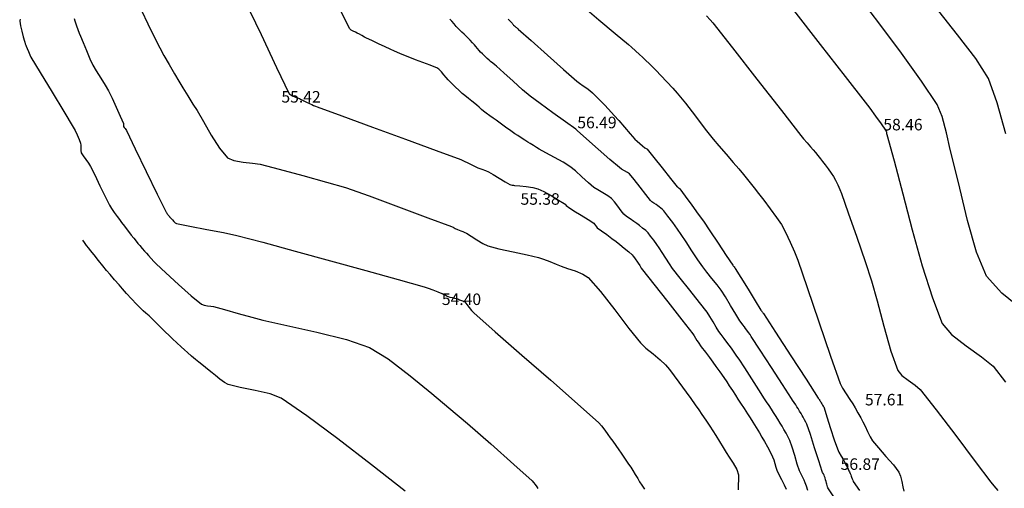
# Model space of a CAD drawing. Units: metres. Extents: x -132977 to -20998, y -286672 to -218598.
# Drawn here: x -23906 to -23854, y -284697 to -284672 of the extents above; entities that cross this region are included whole.
import ezdxf

# ---------------------------------------------------------------- set-up
doc = ezdxf.new("R2010")
doc.units = ezdxf.units.M
doc.header["$LTSCALE"] = 3
doc.layers.add('0 xref levantamento novo', color=7, linetype='Continuous', lineweight=0)
for name, color, linetype in [('NDTB_final$0$COTAS', 250, 'Continuous'), ('NDTB_final$0$CURVAS_DE_NIVEL_MESTRAS', 250, 'Continuous'), ('NDTB_final$0$CURVAS_DE_NIVEL_SECUNDARIAS', 250, 'Continuous')]:
    doc.layers.add(name, color=color, linetype=linetype)
doc.styles.add('NDTB_final$0$PLOTTER_1', font='monotxt.shx')

# ---------------------------------------------------------------- blocks, each defined once
blk = doc.blocks.new('NDTB_final')
at = {"layer": 'NDTB_final$0$CURVAS_DE_NIVEL_MESTRAS'}
for points in [[(-23876.286, -284671.378, 57.5), (-23875.428, -284672.093, 57.5), (-23874.571, -284672.808, 57.5), (-23873.89, -284673.381, 57.5), (-23873.89, -284673.381, 57.5), (-23873.722, -284673.527, 57.5), (-23873.515, -284673.714, 57.5), (-23873.31, -284673.902, 57.5), (-23873.147, -284674.054, 57.5), (-23873.147, -284674.054, 57.5), (-23872.99, -284674.205, 57.5), (-23872.795, -284674.395, 57.5), (-23872.601, -284674.587, 57.5), (-23872.448, -284674.742, 57.5), (-23872.448, -284674.742, 57.5), (-23872.198, -284675.001, 57.5), (-23871.886, -284675.326, 57.5), (-23871.577, -284675.654, 57.5), (-23871.34, -284675.923, 57.5), (-23871.34, -284675.923, 57.5), (-23870.918, -284676.45, 57.5), (-23870.4, -284677.119, 57.5), (-23869.884, -284677.79, 57.5), (-23869.466, -284678.32, 57.5), (-23869.466, -284678.32, 57.5), (-23869.173, -284678.667, 57.5), (-23868.799, -284679.098, 57.5), (-23868.425, -284679.527, 57.5), (-23868.129, -284679.873, 57.5), (-23868.129, -284679.873, 57.5), (-23867.9, -284680.153, 57.5), (-23867.616, -284680.506, 57.5), (-23867.335, -284680.862, 57.5), (-23867.113, -284681.147, 57.5), (-23867.113, -284681.147, 57.5), (-23866.84, -284681.501, 57.5), (-23866.499, -284681.947, 57.5), (-23866.168, -284682.397, 57.5), (-23865.921, -284682.769, 57.5), (-23865.921, -284682.769, 57.5), (-23865.71, -284683.168, 57.5), (-23865.467, -284683.68, 57.5), (-23865.238, -284684.199, 57.5), (-23865.07, -284684.618, 57.5), (-23865.07, -284684.618, 57.5), (-23864.572, -284686.042, 57.5), (-23863.97, -284687.835, 57.5), (-23863.366, -284689.626, 57.5), (-23862.859, -284691.046, 57.5), (-23862.859, -284691.046, 57.5), (-23862.732, -284691.294, 57.5), (-23862.545, -284691.591, 57.5), (-23862.349, -284691.884, 57.5), (-23862.197, -284692.12, 57.5), (-23862.197, -284692.12, 57.5), (-23862.079, -284692.324, 57.5), (-23861.933, -284692.582, 57.5), (-23861.788, -284692.841, 57.5), (-23861.675, -284693.049, 57.5), (-23861.675, -284693.049, 57.5), (-23861.564, -284693.271, 57.5), (-23861.431, -284693.552, 57.5), (-23861.292, -284693.83, 57.5), (-23861.166, -284694.042, 57.5), (-23861.166, -284694.042, 57.5), (-23860.868, -284694.408, 57.5), (-23860.474, -284694.852, 57.5), (-23860.085, -284695.3, 57.5), (-23859.803, -284695.676, 57.5), (-23859.803, -284695.676, 57.5), (-23859.718, -284695.884, 57.5), (-23859.649, -284696.161, 57.5), (-23859.593, -284696.444, 57.5), (-23859.549, -284696.67, 57.5)], [(-23899.253, -284671.619, 55), (-23898.917, -284672.316, 55), (-23898.579, -284673.013, 55), (-23898.302, -284673.564, 55), (-23898.302, -284673.564, 55), (-23898.09, -284673.953, 55), (-23897.815, -284674.435, 55), (-23897.536, -284674.915, 55), (-23897.31, -284675.296, 55), (-23897.31, -284675.296, 55), (-23897.102, -284675.639, 55), (-23896.838, -284676.067, 55), (-23896.571, -284676.493, 55), (-23896.357, -284676.832, 55), (-23896.357, -284676.832, 55), (-23896.028, -284677.396, 55), (-23895.623, -284678.108, 55), (-23895.188, -284678.796, 55), (-23894.772, -284679.286, 55), (-23894.772, -284679.286, 55), (-23894.433, -284679.435, 55), (-23893.956, -284679.516, 55), (-23893.463, -284679.566, 55), (-23893.077, -284679.624, 55), (-23893.077, -284679.624, 55), (-23892.086, -284679.88, 55), (-23890.845, -284680.21, 55), (-23889.609, -284680.552, 55), (-23888.63, -284680.846, 55), (-23888.63, -284680.846, 55), (-23887.397, -284681.274, 55), (-23885.862, -284681.838, 55), (-23884.331, -284682.412, 55), (-23883.111, -284682.872, 55), (-23883.111, -284682.872, 55), (-23883.02, -284682.912, 55), (-23882.908, -284682.967, 55), (-23882.797, -284683.023, 55), (-23882.708, -284683.066, 55), (-23882.708, -284683.066, 55), (-23882.624, -284683.1, 55), (-23882.517, -284683.14, 55), (-23882.411, -284683.182, 55), (-23882.329, -284683.22, 55), (-23882.329, -284683.22, 55), (-23882.082, -284683.37, 55), (-23881.776, -284683.566, 55), (-23881.467, -284683.753, 55), (-23881.208, -284683.877, 55), (-23881.208, -284683.877, 55), (-23880.632, -284684.033, 55), (-23879.898, -284684.194, 55), (-23879.163, -284684.349, 55), (-23878.58, -284684.487, 55), (-23878.58, -284684.487, 55), (-23878.311, -284684.576, 55), (-23877.978, -284684.701, 55), (-23877.648, -284684.832, 55), (-23877.385, -284684.938, 55), (-23877.385, -284684.938, 55), (-23877.063, -284685.052, 55), (-23876.658, -284685.19, 55), (-23876.266, -284685.351, 55), (-23875.985, -284685.529, 55), (-23875.985, -284685.529, 55), (-23875.343, -284686.255, 55), (-23874.597, -284687.214, 55), (-23873.861, -284688.183, 55), (-23873.252, -284688.938, 55), (-23873.252, -284688.938, 55), (-23872.974, -284689.203, 55), (-23872.604, -284689.513, 55), (-23872.232, -284689.822, 55), (-23871.949, -284690.082, 55), (-23871.949, -284690.082, 55), (-23871.741, -284690.329, 55), (-23871.498, -284690.652, 55), (-23871.26, -284690.98, 55), (-23871.071, -284691.241, 55), (-23871.071, -284691.241, 55), (-23870.881, -284691.501, 55), (-23870.644, -284691.829, 55), (-23870.41, -284692.158, 55), (-23870.224, -284692.421, 55), (-23870.224, -284692.421, 55), (-23870.058, -284692.664, 55), (-23869.852, -284692.969, 55), (-23869.648, -284693.276, 55), (-23869.488, -284693.522, 55), (-23869.488, -284693.522, 55), (-23869.331, -284693.77, 55), (-23869.137, -284694.083, 55), (-23868.945, -284694.397, 55), (-23868.795, -284694.649, 55), (-23868.795, -284694.649, 55), (-23868.633, -284694.898, 55), (-23868.426, -284695.211, 55), (-23868.244, -284695.532, 55), (-23868.155, -284695.806, 55), (-23868.155, -284695.806, 55), (-23868.167, -284696.596, 55)]]:
    blk.add_polyline3d(points, dxfattribs=at)
at = {"layer": 'NDTB_final$0$CURVAS_DE_NIVEL_SECUNDARIAS', "elevation": 58.5, "flags": 128}
blk.add_lwpolyline([(-23865.289, -284671.596), (-23863.895, -284673.378), (-23862.591, -284675.05), (-23861.552, -284676.388), (-23861.552, -284676.388), (-23861.31, -284676.708), (-23861.012, -284677.113), (-23860.718, -284677.521), (-23860.489, -284677.851), (-23860.489, -284677.851), (-23860.469, -284677.899), (-23860.451, -284677.963), (-23860.437, -284678.029), (-23860.425, -284678.08), (-23860.425, -284678.08), (-23860.047, -284679.456), (-23859.6, -284681.17), (-23859.105, -284683.047), (-23858.583, -284684.914), (-23858.055, -284686.596), (-23857.543, -284687.918), (-23857.543, -284687.918), (-23857.065, -284688.493), (-23856.297, -284689.088), (-23855.49, -284689.658), (-23854.891, -284690.157), (-23854.891, -284690.157), (-23854.239, -284690.985)], dxfattribs=at)
at = {"layer": 'NDTB_final$0$CURVAS_DE_NIVEL_SECUNDARIAS'}
for points, elevation in [([(-23853.263, -284687.294), (-23854.432, -284686.338), (-23855.227, -284685.459), (-23855.227, -284685.459), (-23855.763, -284684.214), (-23856.23, -284682.56), (-23856.629, -284680.875), (-23856.962, -284679.538), (-23856.962, -284679.538), (-23857.127, -284678.854), (-23857.32, -284677.992), (-23857.547, -284677.144), (-23857.812, -284676.506), (-23857.812, -284676.506), (-23858.613, -284675.298), (-23859.667, -284673.839), (-23860.852, -284672.256), (-23862.044, -284670.677)], 59), ([(-23854.234, -284678.045), (-23854.678, -284676.418), (-23855.134, -284675.161), (-23855.134, -284675.161), (-23855.793, -284674.117), (-23856.745, -284672.882), (-23857.714, -284671.654)], 59.5)]:
    blk.add_lwpolyline(points, dxfattribs=dict(at, elevation=elevation))
for points in [[(-23869.818, -284671.899, 58), (-23869.632, -284672.096, 58), (-23869.491, -284672.258, 58), (-23869.491, -284672.258, 58), (-23868.467, -284673.558, 58), (-23867.193, -284675.194, 58), (-23865.92, -284676.83, 58), (-23864.9, -284678.133, 58), (-23864.9, -284678.133, 58), (-23864.761, -284678.3, 58), (-23864.582, -284678.506, 58), (-23864.402, -284678.711, 58), (-23864.261, -284678.876, 58), (-23864.261, -284678.876, 58), (-23864.151, -284679.01, 58), (-23864.015, -284679.179, 58), (-23863.88, -284679.349, 58), (-23863.774, -284679.486, 58), (-23863.774, -284679.486, 58), (-23863.643, -284679.655, 58), (-23863.48, -284679.869, 58), (-23863.322, -284680.084, 58), (-23863.204, -284680.262, 58), (-23863.204, -284680.262, 58), (-23863.102, -284680.453, 58), (-23862.986, -284680.698, 58), (-23862.876, -284680.946, 58), (-23862.796, -284681.147, 58), (-23862.796, -284681.147, 58), (-23862.437, -284682.156, 58), (-23861.995, -284683.423, 58), (-23861.562, -284684.693, 58), (-23861.226, -284685.71, 58), (-23861.226, -284685.71, 58), (-23860.933, -284686.75, 58), (-23860.587, -284688.062, 58), (-23860.22, -284689.364, 58), (-23859.859, -284690.377, 58), (-23859.859, -284690.377, 58), (-23859.649, -284690.628, 58), (-23859.309, -284690.886, 58), (-23858.954, -284691.135, 58), (-23858.697, -284691.358, 58), (-23858.697, -284691.358, 58), (-23857.859, -284692.418, 58), (-23856.837, -284693.769, 58), (-23855.823, -284695.124, 58), (-23855.008, -284696.202, 58), (-23855.008, -284696.202, 58), (-23854.851, -284696.393, 58), (-23854.649, -284696.628, 58)], [(-23880.148, -284672.063, 57), (-23880.115, -284672.096, 57), (-23880.075, -284672.137, 57), (-23880.035, -284672.179, 57), (-23880.004, -284672.213, 57), (-23880.004, -284672.213, 57), (-23879.98, -284672.241, 57), (-23879.95, -284672.276, 57), (-23879.921, -284672.312, 57), (-23879.896, -284672.34, 57), (-23879.896, -284672.34, 57), (-23879.866, -284672.371, 57), (-23879.826, -284672.409, 57), (-23879.786, -284672.447, 57), (-23879.754, -284672.477, 57), (-23879.754, -284672.477, 57), (-23879.726, -284672.5, 57), (-23879.691, -284672.528, 57), (-23879.655, -284672.556, 57), (-23879.627, -284672.579, 57), (-23879.627, -284672.579, 57), (-23878.952, -284673.182, 57), (-23878.108, -284673.939, 57), (-23877.262, -284674.694, 57), (-23876.582, -284675.29, 57), (-23876.582, -284675.29, 57), (-23876.435, -284675.403, 57), (-23876.244, -284675.535, 57), (-23876.054, -284675.667, 57), (-23875.906, -284675.779, 57), (-23875.906, -284675.779, 57), (-23875.758, -284675.913, 57), (-23875.579, -284676.087, 57), (-23875.402, -284676.264, 57), (-23875.261, -284676.406, 57), (-23875.261, -284676.406, 57), (-23875.118, -284676.554, 57), (-23874.941, -284676.74, 57), (-23874.764, -284676.927, 57), (-23874.626, -284677.079, 57), (-23874.626, -284677.079, 57), (-23874.387, -284677.352, 57), (-23874.091, -284677.697, 57), (-23873.793, -284678.041, 57), (-23873.55, -284678.311, 57), (-23873.55, -284678.311, 57), (-23873.439, -284678.418, 57), (-23873.293, -284678.546, 57), (-23873.146, -284678.671, 57), (-23873.027, -284678.77, 57), (-23873.027, -284678.77, 57), (-23873, -284678.788, 57), (-23872.963, -284678.807, 57), (-23872.928, -284678.828, 57), (-23872.903, -284678.848, 57), (-23872.903, -284678.848, 57), (-23872.557, -284679.278, 57), (-23872.128, -284679.821, 57), (-23871.7, -284680.364, 57), (-23871.356, -284680.796, 57), (-23871.356, -284680.796, 57), (-23871.341, -284680.81, 57), (-23871.319, -284680.826, 57), (-23871.296, -284680.841, 57), (-23871.279, -284680.853, 57), (-23871.279, -284680.853, 57), (-23871.263, -284680.865, 57), (-23871.244, -284680.879, 57), (-23871.225, -284680.894, 57), (-23871.212, -284680.908, 57), (-23871.212, -284680.908, 57), (-23870.936, -284681.282, 57), (-23870.592, -284681.751, 57), (-23870.25, -284682.222, 57), (-23869.982, -284682.6, 57), (-23869.982, -284682.6, 57), (-23869.639, -284683.105, 57), (-23869.216, -284683.742, 57), (-23868.793, -284684.38, 57), (-23868.454, -284684.887, 57), (-23868.454, -284684.887, 57), (-23868.426, -284684.925, 57), (-23868.387, -284684.971, 57), (-23868.35, -284685.018, 57), (-23868.322, -284685.056, 57), (-23868.322, -284685.056, 57), (-23868.025, -284685.536, 57), (-23867.656, -284686.139, 57), (-23867.287, -284686.743, 57), (-23866.991, -284687.224, 57), (-23866.991, -284687.224, 57), (-23866.977, -284687.245, 57), (-23866.957, -284687.27, 57), (-23866.938, -284687.296, 57), (-23866.922, -284687.316, 57), (-23866.922, -284687.316, 57), (-23866.907, -284687.337, 57), (-23866.889, -284687.363, 57), (-23866.87, -284687.389, 57), (-23866.856, -284687.41, 57), (-23866.856, -284687.41, 57), (-23866.222, -284688.386, 57), (-23865.428, -284689.61, 57), (-23864.634, -284690.834, 57), (-23864.001, -284691.811, 57), (-23864.001, -284691.811, 57), (-23863.977, -284691.847, 57), (-23863.947, -284691.893, 57), (-23863.916, -284691.939, 57), (-23863.893, -284691.975, 57), (-23863.893, -284691.975, 57), (-23863.87, -284692.012, 57), (-23863.842, -284692.059, 57), (-23863.814, -284692.105, 57), (-23863.792, -284692.143, 57), (-23863.792, -284692.143, 57), (-23863.77, -284692.18, 57), (-23863.742, -284692.227, 57), (-23863.716, -284692.275, 57), (-23863.699, -284692.314, 57), (-23863.699, -284692.314, 57), (-23863.545, -284692.792, 57), (-23863.358, -284693.392, 57), (-23863.168, -284693.992, 57), (-23863.004, -284694.465, 57), (-23863.004, -284694.465, 57), (-23862.924, -284694.633, 57), (-23862.81, -284694.837, 57), (-23862.692, -284695.039, 57), (-23862.599, -284695.201, 57), (-23862.599, -284695.201, 57), (-23862.554, -284695.289, 57), (-23862.499, -284695.4, 57), (-23862.445, -284695.512, 57), (-23862.402, -284695.601, 57), (-23862.402, -284695.601, 57), (-23862.374, -284695.661, 57), (-23862.341, -284695.737, 57), (-23862.307, -284695.814, 57), (-23862.282, -284695.875, 57), (-23862.282, -284695.875, 57), (-23862.259, -284695.938, 57), (-23862.233, -284696.018, 57), (-23862.205, -284696.096, 57), (-23862.176, -284696.156, 57), (-23862.176, -284696.156, 57), (-23861.857, -284696.63, 57)], [(-23863.189, -284696.954, 56.5), (-23863.507, -284696.482, 56.5), (-23863.507, -284696.482, 56.5), (-23863.526, -284696.432, 56.5), (-23863.54, -284696.366, 56.5), (-23863.552, -284696.297, 56.5), (-23863.563, -284696.244, 56.5), (-23863.563, -284696.244, 56.5), (-23863.584, -284696.167, 56.5), (-23863.613, -284696.07, 56.5), (-23863.642, -284695.975, 56.5), (-23863.668, -284695.899, 56.5), (-23863.668, -284695.899, 56.5), (-23863.696, -284695.839, 56.5), (-23863.733, -284695.765, 56.5), (-23863.77, -284695.691, 56.5), (-23863.796, -284695.631, 56.5), (-23863.796, -284695.631, 56.5), (-23863.973, -284695.085, 56.5), (-23864.19, -284694.399, 56.5), (-23864.408, -284693.714, 56.5), (-23864.59, -284693.17, 56.5), (-23864.59, -284693.17, 56.5), (-23864.638, -284693.065, 56.5), (-23864.707, -284692.938, 56.5), (-23864.78, -284692.812, 56.5), (-23864.839, -284692.713, 56.5), (-23864.839, -284692.713, 56.5), (-23864.897, -284692.613, 56.5), (-23864.972, -284692.488, 56.5), (-23865.047, -284692.364, 56.5), (-23865.108, -284692.266, 56.5), (-23865.108, -284692.266, 56.5), (-23865.171, -284692.168, 56.5), (-23865.252, -284692.046, 56.5), (-23865.332, -284691.925, 56.5), (-23865.396, -284691.828, 56.5), (-23865.396, -284691.828, 56.5), (-23865.861, -284691.111, 56.5), (-23866.443, -284690.212, 56.5), (-23867.025, -284689.314, 56.5), (-23867.492, -284688.598, 56.5), (-23867.492, -284688.598, 56.5), (-23867.554, -284688.506, 56.5), (-23867.634, -284688.392, 56.5), (-23867.715, -284688.279, 56.5), (-23867.781, -284688.188, 56.5), (-23867.781, -284688.188, 56.5), (-23867.848, -284688.099, 56.5), (-23867.933, -284687.988, 56.5), (-23868.018, -284687.876, 56.5), (-23868.082, -284687.785, 56.5), (-23868.082, -284687.785, 56.5), (-23868.298, -284687.432, 56.5), (-23868.565, -284686.987, 56.5), (-23868.834, -284686.543, 56.5), (-23869.057, -284686.195, 56.5), (-23869.057, -284686.195, 56.5), (-23869.265, -284685.919, 56.5), (-23869.536, -284685.581, 56.5), (-23869.808, -284685.243, 56.5), (-23870.019, -284684.97, 56.5), (-23870.019, -284684.97, 56.5), (-23870.272, -284684.601, 56.5), (-23870.581, -284684.133, 56.5), (-23870.888, -284683.665, 56.5), (-23871.138, -284683.294, 56.5), (-23871.138, -284683.294, 56.5), (-23871.333, -284683.016, 56.5), (-23871.58, -284682.669, 56.5), (-23871.831, -284682.325, 56.5), (-23872.039, -284682.055, 56.5), (-23872.039, -284682.055, 56.5), (-23872.105, -284681.989, 56.5), (-23872.195, -284681.915, 56.5), (-23872.288, -284681.843, 56.5), (-23872.362, -284681.786, 56.5), (-23872.362, -284681.786, 56.5), (-23872.447, -284681.726, 56.5), (-23872.556, -284681.653, 56.5), (-23872.662, -284681.578, 56.5), (-23872.74, -284681.509, 56.5), (-23872.74, -284681.509, 56.5), (-23872.986, -284681.206, 56.5), (-23873.283, -284680.818, 56.5), (-23873.582, -284680.43, 56.5), (-23873.834, -284680.132, 56.5), (-23873.834, -284680.132, 56.5), (-23873.942, -284680.049, 56.5), (-23874.091, -284679.962, 56.5), (-23874.242, -284679.878, 56.5), (-23874.357, -284679.802, 56.5), (-23874.357, -284679.802, 56.5), (-23874.852, -284679.379, 56.5), (-23875.465, -284678.839, 56.5), (-23876.077, -284678.297, 56.5), (-23876.565, -284677.865, 56.5), (-23876.565, -284677.865, 56.5), (-23876.571, -284677.857, 56.5), (-23876.58, -284677.848, 56.5), (-23876.588, -284677.839, 56.5), (-23876.594, -284677.831, 56.5), (-23876.594, -284677.831, 56.5), (-23876.598, -284677.827, 56.5), (-23876.603, -284677.822, 56.5), (-23876.607, -284677.817, 56.5), (-23876.611, -284677.813, 56.5), (-23876.611, -284677.813, 56.5), (-23876.615, -284677.809, 56.5), (-23876.62, -284677.804, 56.5), (-23876.625, -284677.799, 56.5), (-23876.629, -284677.796, 56.5), (-23876.629, -284677.796, 56.5), (-23877.159, -284677.417, 56.5), (-23877.825, -284676.945, 56.5), (-23878.487, -284676.469, 56.5), (-23879.007, -284676.077, 56.5), (-23879.007, -284676.077, 56.5), (-23879.404, -284675.74, 56.5), (-23879.89, -284675.304, 56.5), (-23880.373, -284674.864, 56.5), (-23880.76, -284674.516, 56.5), (-23880.76, -284674.516, 56.5), (-23880.846, -284674.446, 56.5), (-23880.955, -284674.36, 56.5), (-23881.064, -284674.275, 56.5), (-23881.149, -284674.204, 56.5), (-23881.149, -284674.204, 56.5), (-23881.248, -284674.113, 56.5), (-23881.37, -284673.997, 56.5), (-23881.49, -284673.879, 56.5), (-23881.584, -284673.784, 56.5), (-23881.584, -284673.784, 56.5), (-23881.659, -284673.699, 56.5), (-23881.749, -284673.59, 56.5), (-23881.84, -284673.482, 56.5), (-23881.913, -284673.396, 56.5), (-23881.913, -284673.396, 56.5), (-23882.009, -284673.293, 56.5), (-23882.131, -284673.166, 56.5), (-23882.254, -284673.039, 56.5), (-23882.353, -284672.938, 56.5), (-23882.353, -284672.938, 56.5), (-23882.444, -284672.853, 56.5), (-23882.56, -284672.748, 56.5), (-23882.675, -284672.642, 56.5), (-23882.764, -284672.555, 56.5), (-23882.764, -284672.555, 56.5), (-23882.857, -284672.445, 56.5), (-23882.97, -284672.302, 56.5), (-23883.085, -284672.162, 56.5), (-23883.184, -284672.058, 56.5)], [(-23864.541, -284696.638, 56), (-23864.611, -284696.411, 56), (-23864.673, -284696.232, 56), (-23864.673, -284696.232, 56), (-23864.737, -284696.09, 56), (-23864.825, -284695.915, 56), (-23864.912, -284695.74, 56), (-23864.975, -284695.597, 56), (-23864.975, -284695.597, 56), (-23865.09, -284695.249, 56), (-23865.226, -284694.81, 56), (-23865.362, -284694.371, 56), (-23865.482, -284694.025, 56), (-23865.482, -284694.025, 56), (-23865.562, -284693.856, 56), (-23865.675, -284693.649, 56), (-23865.791, -284693.445, 56), (-23865.886, -284693.282, 56), (-23865.886, -284693.282, 56), (-23865.981, -284693.12, 56), (-23866.102, -284692.918, 56), (-23866.225, -284692.716, 56), (-23866.324, -284692.556, 56), (-23866.324, -284692.556, 56), (-23866.426, -284692.398, 56), (-23866.557, -284692.2, 56), (-23866.688, -284692.002, 56), (-23866.792, -284691.845, 56), (-23866.792, -284691.845, 56), (-23867.088, -284691.388, 56), (-23867.458, -284690.814, 56), (-23867.829, -284690.242, 56), (-23868.127, -284689.786, 56), (-23868.127, -284689.786, 56), (-23868.238, -284689.624, 56), (-23868.38, -284689.422, 56), (-23868.524, -284689.22, 56), (-23868.639, -284689.061, 56), (-23868.639, -284689.061, 56), (-23868.757, -284688.902, 56), (-23868.908, -284688.705, 56), (-23869.057, -284688.507, 56), (-23869.172, -284688.346, 56), (-23869.172, -284688.346, 56), (-23869.311, -284688.122, 56), (-23869.479, -284687.838, 56), (-23869.648, -284687.554, 56), (-23869.793, -284687.334, 56), (-23869.793, -284687.334, 56), (-23870.184, -284686.824, 56), (-23870.686, -284686.192, 56), (-23871.189, -284685.56, 56), (-23871.583, -284685.052, 56), (-23871.583, -284685.052, 56), (-23871.746, -284684.819, 56), (-23871.942, -284684.522, 56), (-23872.136, -284684.225, 56), (-23872.293, -284683.988, 56), (-23872.293, -284683.988, 56), (-23872.416, -284683.811, 56), (-23872.57, -284683.589, 56), (-23872.73, -284683.37, 56), (-23872.865, -284683.202, 56), (-23872.865, -284683.202, 56), (-23872.987, -284683.086, 56), (-23873.148, -284682.952, 56), (-23873.313, -284682.822, 56), (-23873.446, -284682.719, 56), (-23873.446, -284682.719, 56), (-23873.597, -284682.61, 56), (-23873.79, -284682.478, 56), (-23873.98, -284682.342, 56), (-23874.124, -284682.223, 56), (-23874.124, -284682.223, 56), (-23874.271, -284682.047, 56), (-23874.441, -284681.816, 56), (-23874.612, -284681.586, 56), (-23874.764, -284681.416, 56), (-23874.764, -284681.416, 56), (-23874.961, -284681.275, 56), (-23875.221, -284681.12, 56), (-23875.484, -284680.967, 56), (-23875.687, -284680.834, 56), (-23875.687, -284680.834, 56), (-23875.967, -284680.594, 56), (-23876.308, -284680.28, 56), (-23876.652, -284679.968, 56), (-23876.938, -284679.736, 56), (-23876.938, -284679.736, 56), (-23877.284, -284679.521, 56), (-23877.731, -284679.272, 56), (-23878.181, -284679.029, 56), (-23878.539, -284678.833, 56), (-23878.539, -284678.833, 56), (-23878.672, -284678.754, 56), (-23878.837, -284678.654, 56), (-23879.002, -284678.553, 56), (-23879.133, -284678.472, 56), (-23879.133, -284678.472, 56), (-23879.282, -284678.377, 56), (-23879.469, -284678.256, 56), (-23879.655, -284678.135, 56), (-23879.803, -284678.036, 56), (-23879.803, -284678.036, 56), (-23880.021, -284677.882, 56), (-23880.294, -284677.686, 56), (-23880.566, -284677.49, 56), (-23880.783, -284677.333, 56), (-23880.783, -284677.333, 56), (-23880.928, -284677.23, 56), (-23881.11, -284677.101, 56), (-23881.291, -284676.97, 56), (-23881.433, -284676.863, 56), (-23881.433, -284676.863, 56), (-23881.537, -284676.774, 56), (-23881.664, -284676.659, 56), (-23881.791, -284676.544, 56), (-23881.893, -284676.453, 56), (-23881.893, -284676.453, 56), (-23882.037, -284676.337, 56), (-23882.22, -284676.194, 56), (-23882.401, -284676.05, 56), (-23882.543, -284675.931, 56), (-23882.543, -284675.931, 56), (-23882.709, -284675.779, 56), (-23882.913, -284675.585, 56), (-23883.114, -284675.388, 56), (-23883.272, -284675.227, 56), (-23883.272, -284675.227, 56), (-23883.374, -284675.111, 56), (-23883.496, -284674.962, 56), (-23883.618, -284674.812, 56), (-23883.722, -284674.698, 56), (-23883.722, -284674.698, 56), (-23883.762, -284674.668, 56), (-23883.818, -284674.637, 56), (-23883.875, -284674.609, 56), (-23883.922, -284674.589, 56), (-23883.922, -284674.589, 56), (-23884.223, -284674.47, 56), (-23884.602, -284674.324, 56), (-23884.981, -284674.178, 56), (-23885.282, -284674.06, 56), (-23885.282, -284674.06, 56), (-23885.507, -284673.968, 56), (-23885.788, -284673.851, 56), (-23886.068, -284673.732, 56), (-23886.291, -284673.634, 56), (-23886.291, -284673.634, 56), (-23886.565, -284673.508, 56), (-23886.909, -284673.347, 56), (-23887.251, -284673.184, 56), (-23887.523, -284673.052, 56), (-23887.523, -284673.052, 56), (-23887.632, -284672.997, 56), (-23887.769, -284672.924, 56), (-23887.904, -284672.851, 56), (-23888.012, -284672.792, 56), (-23888.012, -284672.792, 56), (-23888.104, -284672.748, 56), (-23888.221, -284672.695, 56), (-23888.33, -284672.634, 56), (-23888.398, -284672.568, 56), (-23888.398, -284672.568, 56), (-23888.981, -284671.412, 56)], [(-23893.913, -284670.995, 55.5), (-23893.023, -284672.873, 55.5), (-23892.211, -284674.584, 55.5), (-23891.553, -284675.963, 55.5), (-23891.553, -284675.963, 55.5), (-23891.544, -284675.973, 55.5), (-23891.529, -284675.981, 55.5), (-23891.512, -284675.989, 55.5), (-23891.5, -284675.995, 55.5), (-23891.5, -284675.995, 55.5), (-23891.485, -284676.003, 55.5), (-23891.466, -284676.013, 55.5), (-23891.447, -284676.023, 55.5), (-23891.432, -284676.031, 55.5), (-23891.432, -284676.031, 55.5), (-23891.394, -284676.049, 55.5), (-23891.346, -284676.072, 55.5), (-23891.298, -284676.094, 55.5), (-23891.26, -284676.112, 55.5), (-23891.26, -284676.112, 55.5), (-23891.229, -284676.125, 55.5), (-23891.19, -284676.142, 55.5), (-23891.151, -284676.158, 55.5), (-23891.12, -284676.171, 55.5), (-23891.12, -284676.171, 55.5), (-23891.078, -284676.187, 55.5), (-23891.025, -284676.207, 55.5), (-23890.972, -284676.227, 55.5), (-23890.93, -284676.245, 55.5), (-23890.93, -284676.245, 55.5), (-23890.892, -284676.264, 55.5), (-23890.845, -284676.291, 55.5), (-23890.798, -284676.318, 55.5), (-23890.76, -284676.338, 55.5), (-23890.76, -284676.338, 55.5), (-23890.695, -284676.371, 55.5), (-23890.613, -284676.41, 55.5), (-23890.531, -284676.45, 55.5), (-23890.465, -284676.481, 55.5), (-23890.465, -284676.481, 55.5), (-23890.386, -284676.517, 55.5), (-23890.286, -284676.562, 55.5), (-23890.185, -284676.606, 55.5), (-23890.104, -284676.639, 55.5), (-23890.104, -284676.639, 55.5), (-23888.822, -284677.11, 55.5), (-23887.216, -284677.696, 55.5), (-23885.501, -284678.322, 55.5), (-23883.895, -284678.911, 55.5), (-23882.616, -284679.387, 55.5), (-23882.616, -284679.387, 55.5), (-23882.449, -284679.46, 55.5), (-23882.245, -284679.561, 55.5), (-23882.042, -284679.663, 55.5), (-23881.878, -284679.742, 55.5), (-23881.878, -284679.742, 55.5), (-23881.724, -284679.805, 55.5), (-23881.529, -284679.88, 55.5), (-23881.335, -284679.957, 55.5), (-23881.183, -284680.025, 55.5), (-23881.183, -284680.025, 55.5), (-23880.933, -284680.166, 55.5), (-23880.624, -284680.353, 55.5), (-23880.315, -284680.539, 55.5), (-23880.065, -284680.681, 55.5), (-23880.065, -284680.681, 55.5), (-23880.013, -284680.698, 55.5), (-23879.945, -284680.71, 55.5), (-23879.875, -284680.719, 55.5), (-23879.82, -284680.726, 55.5), (-23879.82, -284680.726, 55.5), (-23879.548, -284680.758, 55.5), (-23879.206, -284680.794, 55.5), (-23878.867, -284680.839, 55.5), (-23878.604, -284680.902, 55.5), (-23878.604, -284680.902, 55.5), (-23878.289, -284681.049, 55.5), (-23877.908, -284681.264, 55.5), (-23877.533, -284681.491, 55.5), (-23877.235, -284681.675, 55.5), (-23877.235, -284681.675, 55.5), (-23877.184, -284681.714, 55.5), (-23877.125, -284681.77, 55.5), (-23877.066, -284681.826, 55.5), (-23877.017, -284681.867, 55.5), (-23877.017, -284681.867, 55.5), (-23876.724, -284682.052, 55.5), (-23876.353, -284682.28, 55.5), (-23875.984, -284682.509, 55.5), (-23875.695, -284682.7, 55.5), (-23875.695, -284682.7, 55.5), (-23875.649, -284682.748, 55.5), (-23875.6, -284682.816, 55.5), (-23875.552, -284682.886, 55.5), (-23875.507, -284682.936, 55.5), (-23875.507, -284682.936, 55.5), (-23875.293, -284683.099, 55.5), (-23875.02, -284683.296, 55.5), (-23874.746, -284683.492, 55.5), (-23874.53, -284683.652, 55.5), (-23874.53, -284683.652, 55.5), (-23874.34, -284683.802, 55.5), (-23874.105, -284683.993, 55.5), (-23873.873, -284684.188, 55.5), (-23873.692, -284684.349, 55.5), (-23873.692, -284684.349, 55.5), (-23873.632, -284684.418, 55.5), (-23873.565, -284684.511, 55.5), (-23873.5, -284684.607, 55.5), (-23873.449, -284684.683, 55.5), (-23873.449, -284684.683, 55.5), (-23873.383, -284684.783, 55.5), (-23873.301, -284684.91, 55.5), (-23873.217, -284685.036, 55.5), (-23873.148, -284685.134, 55.5), (-23873.148, -284685.134, 55.5), (-23872.568, -284685.876, 55.5), (-23871.837, -284686.803, 55.5), (-23871.106, -284687.73, 55.5), (-23870.528, -284688.473, 55.5), (-23870.528, -284688.473, 55.5), (-23870.466, -284688.567, 55.5), (-23870.394, -284688.689, 55.5), (-23870.322, -284688.811, 55.5), (-23870.262, -284688.907, 55.5), (-23870.262, -284688.907, 55.5), (-23870.095, -284689.136, 55.5), (-23869.881, -284689.421, 55.5), (-23869.667, -284689.705, 55.5), (-23869.497, -284689.933, 55.5), (-23869.497, -284689.933, 55.5), (-23869.332, -284690.163, 55.5), (-23869.127, -284690.452, 55.5), (-23868.924, -284690.742, 55.5), (-23868.763, -284690.974, 55.5), (-23868.763, -284690.974, 55.5), (-23868.633, -284691.17, 55.5), (-23868.474, -284691.417, 55.5), (-23868.315, -284691.664, 55.5), (-23868.187, -284691.861, 55.5), (-23868.187, -284691.861, 55.5), (-23868.043, -284692.08, 55.5), (-23867.862, -284692.353, 55.5), (-23867.681, -284692.627, 55.5), (-23867.539, -284692.847, 55.5), (-23867.539, -284692.847, 55.5), (-23867.402, -284693.068, 55.5), (-23867.232, -284693.347, 55.5), (-23867.064, -284693.627, 55.5), (-23866.933, -284693.852, 55.5), (-23866.933, -284693.852, 55.5), (-23866.804, -284694.078, 55.5), (-23866.645, -284694.362, 55.5), (-23866.49, -284694.649, 55.5), (-23866.375, -284694.881, 55.5), (-23866.375, -284694.881, 55.5), (-23866.32, -284695.03, 55.5), (-23866.262, -284695.221, 55.5), (-23866.206, -284695.413, 55.5), (-23866.154, -284695.564, 55.5), (-23866.154, -284695.564, 55.5), (-23866.051, -284695.787, 55.5), (-23865.913, -284696.064, 55.5), (-23865.777, -284696.341, 55.5), (-23865.678, -284696.566, 55.5)], [(-23902.752, -284672.023, 54.5), (-23902.721, -284672.149, 54.5), (-23902.693, -284672.249, 54.5), (-23902.693, -284672.249, 54.5), (-23902.639, -284672.406, 54.5), (-23902.566, -284672.601, 54.5), (-23902.491, -284672.795, 54.5), (-23902.43, -284672.949, 54.5), (-23902.43, -284672.949, 54.5), (-23902.292, -284673.285, 54.5), (-23902.118, -284673.707, 54.5), (-23901.939, -284674.126, 54.5), (-23901.785, -284674.455, 54.5), (-23901.785, -284674.455, 54.5), (-23901.611, -284674.759, 54.5), (-23901.378, -284675.132, 54.5), (-23901.145, -284675.505, 54.5), (-23900.969, -284675.808, 54.5), (-23900.969, -284675.808, 54.5), (-23900.787, -284676.179, 54.5), (-23900.57, -284676.649, 54.5), (-23900.358, -284677.122, 54.5), (-23900.194, -284677.501, 54.5), (-23900.194, -284677.501, 54.5), (-23900.188, -284677.534, 54.5), (-23900.188, -284677.577, 54.5), (-23900.187, -284677.621, 54.5), (-23900.181, -284677.654, 54.5), (-23900.181, -284677.654, 54.5), (-23900.152, -284677.704, 54.5), (-23900.109, -284677.764, 54.5), (-23900.066, -284677.824, 54.5), (-23900.035, -284677.873, 54.5), (-23900.035, -284677.873, 54.5), (-23899.574, -284678.816, 54.5), (-23899, -284679.999, 54.5), (-23898.427, -284681.183, 54.5), (-23897.968, -284682.126, 54.5), (-23897.968, -284682.126, 54.5), (-23897.957, -284682.146, 54.5), (-23897.94, -284682.169, 54.5), (-23897.923, -284682.192, 54.5), (-23897.909, -284682.211, 54.5), (-23897.909, -284682.211, 54.5), (-23897.896, -284682.228, 54.5), (-23897.88, -284682.25, 54.5), (-23897.863, -284682.272, 54.5), (-23897.85, -284682.289, 54.5), (-23897.85, -284682.289, 54.5), (-23897.839, -284682.303, 54.5), (-23897.825, -284682.32, 54.5), (-23897.811, -284682.338, 54.5), (-23897.8, -284682.352, 54.5), (-23897.8, -284682.352, 54.5), (-23897.789, -284682.365, 54.5), (-23897.775, -284682.381, 54.5), (-23897.761, -284682.397, 54.5), (-23897.75, -284682.41, 54.5), (-23897.75, -284682.41, 54.5), (-23897.737, -284682.424, 54.5), (-23897.722, -284682.441, 54.5), (-23897.706, -284682.458, 54.5), (-23897.693, -284682.471, 54.5), (-23897.693, -284682.471, 54.5), (-23897.637, -284682.53, 54.5), (-23897.566, -284682.604, 54.5), (-23897.492, -284682.672, 54.5), (-23897.424, -284682.71, 54.5), (-23897.424, -284682.71, 54.5), (-23896.731, -284682.859, 54.5), (-23895.855, -284683.022, 54.5), (-23894.98, -284683.185, 54.5), (-23894.286, -284683.335, 54.5), (-23894.286, -284683.335, 54.5), (-23892.928, -284683.693, 54.5), (-23891.246, -284684.148, 54.5), (-23889.404, -284684.655, 54.5), (-23887.564, -284685.166, 54.5), (-23885.886, -284685.635, 54.5), (-23884.535, -284686.016, 54.5), (-23884.535, -284686.016, 54.5), (-23884.326, -284686.084, 54.5), (-23884.068, -284686.179, 54.5), (-23883.811, -284686.278, 54.5), (-23883.606, -284686.357, 54.5), (-23883.606, -284686.357, 54.5), (-23883.59, -284686.363, 54.5), (-23883.572, -284686.372, 54.5), (-23883.553, -284686.382, 54.5), (-23883.538, -284686.389, 54.5), (-23883.538, -284686.389, 54.5), (-23883.524, -284686.395, 54.5), (-23883.506, -284686.402, 54.5), (-23883.488, -284686.409, 54.5), (-23883.474, -284686.415, 54.5), (-23883.474, -284686.415, 54.5), (-23883.432, -284686.44, 54.5), (-23883.381, -284686.473, 54.5), (-23883.329, -284686.505, 54.5), (-23883.285, -284686.526, 54.5), (-23883.285, -284686.526, 54.5), (-23883.188, -284686.552, 54.5), (-23883.065, -284686.579, 54.5), (-23882.941, -284686.605, 54.5), (-23882.843, -284686.628, 54.5), (-23882.843, -284686.628, 54.5), (-23882.798, -284686.643, 54.5), (-23882.742, -284686.665, 54.5), (-23882.686, -284686.687, 54.5), (-23882.642, -284686.704, 54.5), (-23882.642, -284686.704, 54.5), (-23882.588, -284686.724, 54.5), (-23882.519, -284686.747, 54.5), (-23882.453, -284686.774, 54.5), (-23882.406, -284686.804, 54.5), (-23882.406, -284686.804, 54.5), (-23882.3, -284686.928, 54.5), (-23882.178, -284687.093, 54.5), (-23882.054, -284687.256, 54.5), (-23881.946, -284687.378, 54.5), (-23881.946, -284687.378, 54.5), (-23880.834, -284688.363, 54.5), (-23879.433, -284689.585, 54.5), (-23877.935, -284690.888, 54.5), (-23876.536, -284692.113, 54.5), (-23875.428, -284693.103, 54.5), (-23875.428, -284693.103, 54.5), (-23875.283, -284693.265, 54.5), (-23875.119, -284693.483, 54.5), (-23874.962, -284693.706, 54.5), (-23874.836, -284693.884, 54.5), (-23874.836, -284693.884, 54.5), (-23874.708, -284694.059, 54.5), (-23874.549, -284694.28, 54.5), (-23874.39, -284694.502, 54.5), (-23874.265, -284694.68, 54.5), (-23874.265, -284694.68, 54.5), (-23874.154, -284694.843, 54.5), (-23874.015, -284695.049, 54.5), (-23873.877, -284695.255, 54.5), (-23873.769, -284695.421, 54.5), (-23873.769, -284695.421, 54.5), (-23873.664, -284695.588, 54.5), (-23873.533, -284695.799, 54.5), (-23873.404, -284696.01, 54.5), (-23873.302, -284696.18, 54.5), (-23873.302, -284696.18, 54.5), (-23873.19, -284696.348, 54.5), (-23873.046, -284696.559, 54.5)], [(-23905.574, -284672.069, 54), (-23905.592, -284672.128, 54), (-23905.596, -284672.175, 54), (-23905.596, -284672.175, 54), (-23905.551, -284672.407, 54), (-23905.484, -284672.695, 54), (-23905.412, -284672.982, 54), (-23905.353, -284673.211, 54), (-23905.353, -284673.211, 54), (-23905.334, -284673.27, 54), (-23905.306, -284673.343, 54), (-23905.277, -284673.416, 54), (-23905.254, -284673.474, 54), (-23905.254, -284673.474, 54), (-23905.203, -284673.6, 54), (-23905.139, -284673.759, 54), (-23905.072, -284673.917, 54), (-23905.012, -284674.039, 54), (-23905.012, -284674.039, 54), (-23904.527, -284674.851, 54), (-23903.909, -284675.864, 54), (-23903.292, -284676.877, 54), (-23902.808, -284677.691, 54), (-23902.808, -284677.691, 54), (-23902.713, -284677.871, 54), (-23902.601, -284678.102, 54), (-23902.497, -284678.336, 54), (-23902.425, -284678.528, 54), (-23902.425, -284678.528, 54), (-23902.411, -284678.637, 54), (-23902.41, -284678.778, 54), (-23902.407, -284678.918, 54), (-23902.386, -284679.025, 54), (-23902.386, -284679.025, 54), (-23902.292, -284679.189, 54), (-23902.154, -284679.384, 54), (-23902.012, -284679.578, 54), (-23901.909, -284679.737, 54), (-23901.909, -284679.737, 54), (-23901.686, -284680.184, 54), (-23901.419, -284680.75, 54), (-23901.151, -284681.315, 54), (-23900.926, -284681.761, 54), (-23900.926, -284681.761, 54), (-23900.819, -284681.933, 54), (-23900.673, -284682.141, 54), (-23900.522, -284682.346, 54), (-23900.402, -284682.51, 54), (-23900.402, -284682.51, 54), (-23900.287, -284682.665, 54), (-23900.143, -284682.858, 54), (-23899.997, -284683.05, 54), (-23899.879, -284683.203, 54), (-23899.879, -284683.203, 54), (-23899.782, -284683.326, 54), (-23899.659, -284683.48, 54), (-23899.534, -284683.633, 54), (-23899.434, -284683.754, 54), (-23899.434, -284683.754, 54), (-23899.338, -284683.869, 54), (-23899.215, -284684.013, 54), (-23899.091, -284684.155, 54), (-23898.992, -284684.269, 54), (-23898.992, -284684.269, 54), (-23898.884, -284684.39, 54), (-23898.747, -284684.543, 54), (-23898.609, -284684.693, 54), (-23898.494, -284684.809, 54), (-23898.494, -284684.809, 54), (-23897.975, -284685.29, 54), (-23897.323, -284685.889, 54), (-23896.662, -284686.477, 54), (-23896.118, -284686.923, 54), (-23896.118, -284686.923, 54), (-23895.991, -284686.974, 54), (-23895.816, -284687.004, 54), (-23895.637, -284687.024, 54), (-23895.496, -284687.047, 54), (-23895.496, -284687.047, 54), (-23894.927, -284687.2, 54), (-23894.215, -284687.399, 54), (-23893.503, -284687.597, 54), (-23892.934, -284687.751, 54), (-23892.934, -284687.751, 54), (-23891.688, -284688.036, 54), (-23890.12, -284688.374, 54), (-23888.568, -284688.757, 54), (-23887.373, -284689.17, 54), (-23887.373, -284689.17, 54), (-23886.398, -284689.771, 54), (-23885.248, -284690.649, 54), (-23884.127, -284691.574, 54), (-23883.239, -284692.318, 54), (-23883.239, -284692.318, 54), (-23882.265, -284693.145, 54), (-23881.058, -284694.202, 54), (-23879.858, -284695.268, 54), (-23878.907, -284696.124, 54), (-23878.907, -284696.124, 54), (-23878.832, -284696.207, 54), (-23878.747, -284696.32, 54), (-23878.666, -284696.435, 54), (-23878.601, -284696.527, 54)], [(-23885.525, -284696.66, 53.5), (-23887.267, -284695.293, 53.5), (-23889.019, -284693.942, 53.5), (-23890.635, -284692.738, 53.5), (-23891.97, -284691.814, 53.5), (-23891.97, -284691.814, 53.5), (-23892.549, -284691.584, 53.5), (-23893.327, -284691.412, 53.5), (-23894.118, -284691.264, 53.5), (-23894.735, -284691.108, 53.5), (-23894.735, -284691.108, 53.5), (-23894.933, -284690.999, 53.5), (-23895.164, -284690.828, 53.5), (-23895.389, -284690.644, 53.5), (-23895.569, -284690.499, 53.5), (-23895.569, -284690.499, 53.5), (-23895.725, -284690.378, 53.5), (-23895.918, -284690.223, 53.5), (-23896.111, -284690.068, 53.5), (-23896.264, -284689.942, 53.5), (-23896.264, -284689.942, 53.5), (-23896.431, -284689.801, 53.5), (-23896.64, -284689.622, 53.5), (-23896.848, -284689.442, 53.5), (-23897.012, -284689.297, 53.5), (-23897.012, -284689.297, 53.5), (-23897.192, -284689.134, 53.5), (-23897.416, -284688.928, 53.5), (-23897.638, -284688.721, 53.5), (-23897.815, -284688.555, 53.5), (-23897.815, -284688.555, 53.5), (-23898.02, -284688.353, 53.5), (-23898.276, -284688.098, 53.5), (-23898.531, -284687.844, 53.5), (-23898.737, -284687.642, 53.5), (-23898.737, -284687.642, 53.5), (-23898.86, -284687.532, 53.5), (-23899.017, -284687.396, 53.5), (-23899.173, -284687.26, 53.5), (-23899.294, -284687.147, 53.5), (-23899.294, -284687.147, 53.5), (-23899.507, -284686.924, 53.5), (-23899.769, -284686.641, 53.5), (-23900.029, -284686.356, 53.5), (-23900.234, -284686.127, 53.5), (-23900.234, -284686.127, 53.5), (-23900.422, -284685.914, 53.5), (-23900.655, -284685.644, 53.5), (-23900.886, -284685.374, 53.5), (-23901.07, -284685.157, 53.5), (-23901.07, -284685.157, 53.5), (-23901.258, -284684.928, 53.5), (-23901.492, -284684.639, 53.5), (-23901.724, -284684.349, 53.5), (-23901.909, -284684.117, 53.5), (-23901.909, -284684.117, 53.5), (-23901.999, -284684.001, 53.5), (-23902.11, -284683.855, 53.5), (-23902.22, -284683.707, 53.5), (-23902.307, -284683.589, 53.5)]]:
    blk.add_polyline3d(points, dxfattribs=at)
at = {"layer": 'NDTB_final$0$COTAS', "style": 'NDTB_final$0$PLOTTER_1'}
for s, p in [('55.42', (-23891.963, -284676.412)), ('56.49', (-23876.549, -284677.752)), ('58.46', (-23860.609, -284677.861)), ('55.38', (-23879.509, -284681.737)), ('54.40', (-23883.606, -284686.962)), ('57.61', (-23861.566, -284692.195)), ('56.87', (-23862.833, -284695.555))]:
    blk.add_text(s, height=0.6, dxfattribs=at).set_placement(p)

msp = doc.modelspace()

# ---------------------------------------------------------------- block references
at = {"layer": '0 xref levantamento novo', "ltscale": 0.01}
msp.add_blockref('NDTB_final', (0, 0), dxfattribs=at)

doc.saveas('drawing.dxf')
